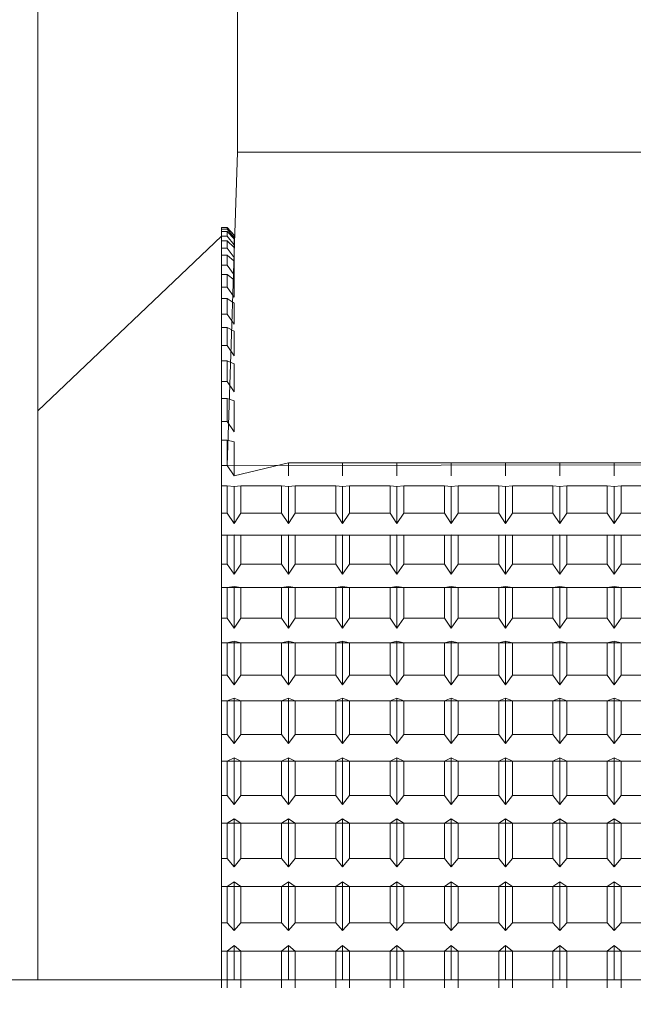
# Model space of a CAD drawing. Extents: x -328 to 414, y -91 to 242.
# Drawn here: x -273 to -272, y 51 to 51 of the extents above; entities that cross this region are included whole.
import ezdxf

# ---------------------------------------------------------------- set-up
doc = ezdxf.new("R2010")
doc.units = 0
doc.header["$LTSCALE"] = 10
doc.header["$MEASUREMENT"] = 0
doc.header["$PDMODE"] = 98
doc.layers.get('DEFPOINTS').update_dxf_attribs({"linetype": 'CONTINUOUS'})
doc.layers.add('DIM', color=1, linetype='CONTINUOUS')
doc.layers.add('RAIL_WD', color=10, linetype='CONTINUOUS')
doc.styles.get("Standard").update_dxf_attribs({"font": 'SIMPLEX.shx', "width": 0.85})
doc.dimstyles.get("Standard").update_dxf_attribs({"dimscale": 16, "dimtxt": 0.09375, "dimasz": 0.09375, "dimexe": 0.0625, "dimexo": 0.0625, "dimgap": 0.0625, "dimtad": 0, "dimtih": 1, "dimtoh": 1, "dimdec": 4, "dimzin": 4, "dimdsep": 46, "dimtxsty": 'Standard', "dimcen": 0.0625, "dimadec": 0, "dimazin": 0, "dimtfac": 1, "dimtdec": 4, "dimtofl": 0, "dimtmove": 0, "dimatfit": 3, "dimfxl": 1, "dimtolj": 1, "dimtzin": 0, "dimarcsym": 0})

# ---------------------------------------------------------------- blocks, each defined once
blk = doc.blocks.new('*D82')
at = {"layer": 'DEFPOINTS', "color": 0, "transparency": 16777216}
for p in [(-255.47362, 78.07382), (-317.47362, 47.5785), (-255.47362, 47.5785)]:
    blk.add_point(p, dxfattribs=at)
at = {"layer": 'DIM', "color": 0, "lineweight": -2, "transparency": 16777216}
for p, q in [((-317.47362, 48.3285), (-317.47362, 78.82382)), ((-255.47362, 48.3285), (-255.47362, 78.82382)), ((-315.31737, 78.07382), (-294.46176, 78.07382)), ((-257.62987, 78.07382), (-278.48548, 78.07382))]:
    blk.add_line(p, q, dxfattribs=at)
at = {"layer": 'DIM', "color": 0, "transparency": 16777216}
for points in [[(-315.31737, 78.43319), (-315.31737, 77.71444), (-317.47362, 78.07382)], [(-257.62987, 78.43319), (-257.62987, 77.71444), (-255.47362, 78.07382)]]:
    blk.add_solid(points, dxfattribs=at)
at = {"layer": 'DIM', "color": 0, "transparency": 16777216, "insert": (-286.47362, 78.07382), "char_height": 2.16, "attachment_point": 5}
blk.add_mtext('\\A1;(62") O.D.', dxfattribs=at)

msp = doc.modelspace()

# ---------------------------------------------------------------- linework, layer by layer
at = {"layer": 'RAIL_WD', "lineweight": 15}
for p, q in [((-272.84322, 52.0625), (-272.84322, 50.8125)), ((-272.72362, 51.564), (-272.72362, 51.308)), ((-272.72985, 51.12049), (-272.72362, 51.308)), ((-272.72362, 51.308), (-270.28362, 51.308)), ((-272.73322, 51.26292), (-272.72985, 51.26292)), ((-272.72985, 51.26292), (-272.73322, 51.26292)), ((-272.73322, 51.26292), (-272.73322, 51.26192)), ((-272.73322, 51.25493), (-272.73322, 51.26292)), ((-272.73322, 51.26292), (-272.73322, 51.25493)), ((-272.73322, 51.26192), (-272.72985, 51.26192)), ((-272.73322, 51.26192), (-272.73322, 51.2505)), ((-272.72985, 51.26292), (-272.72572, 51.25824)), ((-272.72572, 51.25824), (-272.72985, 51.26292)), ((-272.72985, 51.26292), (-272.72985, 51.26192)), ((-272.72985, 51.26192), (-272.72572, 51.25689)), ((-272.73322, 51.25773), (-272.84322, 51.15305)), ((-272.72985, 51.26045), (-272.73322, 51.26045)), ((-272.73322, 51.26045), (-272.73322, 51.25773)), ((-272.73322, 51.2505), (-272.73322, 51.26045)), ((-272.73322, 51.25773), (-272.72985, 51.25773)), ((-272.73322, 51.25773), (-272.73322, 51.24636)), ((-272.72572, 51.25612), (-272.72985, 51.26045)), ((-272.72985, 51.26045), (-272.72985, 51.25773)), ((-272.72985, 51.25773), (-272.72572, 51.25243)), ((-272.72572, 51.25824), (-272.72572, 51.25689)), ((-272.72572, 51.25689), (-272.72572, 51.25824)), ((-272.72572, 51.25824), (-272.72572, 51.25612)), ((-272.72572, 51.25612), (-272.72572, 51.25243)), ((-272.72572, 51.25243), (-272.72572, 51.25612)), ((-272.72985, 51.25493), (-272.73322, 51.25493)), ((-272.73322, 51.25493), (-272.73322, 51.2505)), ((-272.73322, 51.24636), (-272.73322, 51.25493)), ((-272.73322, 51.2505), (-272.72985, 51.2505)), ((-272.73322, 51.2505), (-272.73322, 51.24026)), ((-272.72572, 51.25095), (-272.72985, 51.25493)), ((-272.72985, 51.25493), (-272.72985, 51.2505)), ((-272.72985, 51.2505), (-272.72572, 51.24496)), ((-272.72572, 51.25243), (-272.72572, 51.25095)), ((-272.72572, 51.25095), (-272.72572, 51.24496)), ((-272.72985, 51.24636), (-272.73322, 51.24636)), ((-272.73322, 51.24636), (-272.73322, 51.24026)), ((-272.73322, 51.24026), (-272.73322, 51.24636)), ((-272.72572, 51.24278), (-272.72985, 51.24636)), ((-272.72985, 51.24636), (-272.72985, 51.24026)), ((-272.72572, 51.24496), (-272.72572, 51.24278)), ((-272.73322, 51.24026), (-272.72985, 51.24026)), ((-272.73322, 51.24026), (-272.73322, 51.22708)), ((-272.72985, 51.24026), (-272.72572, 51.23451)), ((-272.72572, 51.24278), (-272.72572, 51.23451)), ((-272.72985, 51.23482), (-272.73322, 51.23482)), ((-272.73322, 51.23482), (-272.73322, 51.22708)), ((-272.73322, 51.22708), (-272.73322, 51.23482)), ((-272.72572, 51.23165), (-272.72985, 51.23482)), ((-272.72985, 51.23482), (-272.72985, 51.22708)), ((-272.72572, 51.23451), (-272.72572, 51.23165)), ((-272.73322, 51.22708), (-272.72985, 51.22708)), ((-272.73322, 51.22708), (-272.73322, 51.21104)), ((-272.72985, 51.22708), (-272.72572, 51.22116)), ((-272.72572, 51.23165), (-272.72572, 51.22116)), ((-272.72985, 51.22037), (-272.73322, 51.22037)), ((-272.73322, 51.22037), (-272.73322, 51.21104)), ((-272.73322, 51.21104), (-272.73322, 51.22037)), ((-272.72572, 51.21763), (-272.72985, 51.22037)), ((-272.72985, 51.22037), (-272.72985, 51.21104)), ((-272.72572, 51.21763), (-272.72572, 51.20499)), ((-272.73322, 51.21104), (-272.72985, 51.21104)), ((-272.73322, 51.21104), (-272.73322, 51.20311)), ((-272.72985, 51.21104), (-272.72572, 51.20499)), ((-272.72985, 51.20311), (-272.73322, 51.20311)), ((-272.73322, 51.20311), (-272.73322, 51.19223)), ((-272.72572, 51.20081), (-272.72985, 51.20311)), ((-272.72985, 51.20311), (-272.72985, 51.19223)), ((-272.72572, 51.20081), (-272.72572, 51.18609)), ((-272.73322, 51.19223), (-272.72985, 51.19223)), ((-272.73322, 51.19223), (-272.73322, 51.18312)), ((-272.72985, 51.19223), (-272.72572, 51.18609)), ((-272.72985, 51.18312), (-272.73322, 51.18312)), ((-272.73322, 51.18312), (-272.73322, 51.17078)), ((-272.72572, 51.18129), (-272.72985, 51.18312)), ((-272.72985, 51.18312), (-272.72985, 51.17078)), ((-272.72572, 51.18129), (-272.72572, 51.16458)), ((-272.73322, 51.17078), (-272.72985, 51.17078)), ((-272.73322, 51.17078), (-272.73322, 51.16055)), ((-272.72985, 51.17078), (-272.72572, 51.16458)), ((-272.72985, 51.16055), (-272.73322, 51.16055)), ((-272.73322, 51.16055), (-272.73322, 51.14682)), ((-272.72572, 51.15919), (-272.72985, 51.16055)), ((-272.72985, 51.16055), (-272.72985, 51.14682)), ((-272.72572, 51.15919), (-272.72572, 51.14059)), ((-272.73322, 51.14682), (-272.72985, 51.14682)), ((-272.73322, 51.14682), (-272.73322, 51.13553)), ((-272.72985, 51.14682), (-272.72572, 51.14059)), ((-272.72985, 51.13553), (-272.73322, 51.13553)), ((-272.73322, 51.13553), (-272.73322, 51.12049)), ((-272.72572, 51.13465), (-272.72985, 51.13553)), ((-272.72985, 51.13553), (-272.72985, 51.12049)), ((-272.72572, 51.13465), (-272.72572, 51.11428)), ((-272.73322, 51.12049), (-272.72985, 51.12049)), ((-272.73322, 51.12049), (-272.73322, 51.10821)), ((-271.37362, 51.122), (-272.72985, 51.12049)), ((-272.72985, 51.12049), (-272.72572, 51.11428)), ((-272.72572, 51.11428), (-272.69322, 51.122)), ((-272.69322, 51.122), (-272.66072, 51.122)), ((-272.69322, 51.11428), (-272.69322, 51.122)), ((-272.69322, 51.122), (-272.69322, 51.11428)), ((-272.69322, 51.122), (-272.69322, 51.11428)), ((-272.66072, 51.122), (-272.62822, 51.122)), ((-272.66072, 51.11428), (-272.66072, 51.122)), ((-272.66072, 51.122), (-272.66072, 51.11428)), ((-272.66072, 51.122), (-272.66072, 51.11428)), ((-272.62822, 51.122), (-272.59572, 51.122)), ((-272.62822, 51.11428), (-272.62822, 51.122)), ((-272.62822, 51.122), (-272.62822, 51.11428)), ((-272.62822, 51.122), (-272.62822, 51.11428)), ((-272.59572, 51.122), (-272.56322, 51.122)), ((-272.59572, 51.122), (-272.59572, 51.11428)), ((-272.59572, 51.11428), (-272.59572, 51.122)), ((-272.59572, 51.122), (-272.59572, 51.11428)), ((-272.56322, 51.122), (-272.53072, 51.122)), ((-272.56322, 51.122), (-272.56322, 51.11428)), ((-272.56322, 51.11428), (-272.56322, 51.122)), ((-272.56322, 51.122), (-272.56322, 51.11428)), ((-272.53072, 51.122), (-272.49822, 51.122)), ((-272.53072, 51.11428), (-272.53072, 51.122)), ((-272.53072, 51.122), (-272.53072, 51.11428)), ((-272.53072, 51.122), (-272.53072, 51.11428)), ((-272.49822, 51.122), (-272.46572, 51.122)), ((-272.49822, 51.11428), (-272.49822, 51.122)), ((-272.49822, 51.122), (-272.49822, 51.11428)), ((-272.49822, 51.122), (-272.49822, 51.11428)), ((-272.72985, 51.10821), (-272.73322, 51.10821)), ((-272.73322, 51.10821), (-272.73322, 51.09195)), ((-272.72572, 51.10781), (-272.72985, 51.10821)), ((-272.72985, 51.10821), (-272.72985, 51.09195)), ((-272.72159, 51.10821), (-272.72572, 51.10781)), ((-272.69735, 51.10821), (-272.72159, 51.10821)), ((-272.72159, 51.09195), (-272.72159, 51.10821)), ((-272.69322, 51.10781), (-272.69735, 51.10821)), ((-272.69735, 51.10821), (-272.69735, 51.09195)), ((-272.68909, 51.10821), (-272.69322, 51.10781)), ((-272.66485, 51.10821), (-272.68909, 51.10821)), ((-272.68909, 51.09195), (-272.68909, 51.10821)), ((-272.66072, 51.10781), (-272.66485, 51.10821)), ((-272.66485, 51.10821), (-272.66485, 51.09195)), ((-272.65659, 51.10821), (-272.66072, 51.10781)), ((-272.63235, 51.10821), (-272.65659, 51.10821)), ((-272.65659, 51.09195), (-272.65659, 51.10821)), ((-272.62822, 51.10781), (-272.63235, 51.10821)), ((-272.63235, 51.10821), (-272.63235, 51.09195)), ((-272.62409, 51.10821), (-272.62822, 51.10781)), ((-272.59985, 51.10821), (-272.62409, 51.10821)), ((-272.62409, 51.09195), (-272.62409, 51.10821)), ((-272.59572, 51.10781), (-272.59985, 51.10821)), ((-272.59985, 51.10821), (-272.59985, 51.09195)), ((-272.59159, 51.10821), (-272.59572, 51.10781)), ((-272.56735, 51.10821), (-272.59159, 51.10821)), ((-272.59159, 51.09195), (-272.59159, 51.10821)), ((-272.56322, 51.10781), (-272.56735, 51.10821)), ((-272.56735, 51.10821), (-272.56735, 51.09195)), ((-272.55909, 51.10821), (-272.56322, 51.10781)), ((-272.53485, 51.10821), (-272.55909, 51.10821)), ((-272.55909, 51.09195), (-272.55909, 51.10821)), ((-272.53072, 51.10781), (-272.53485, 51.10821)), ((-272.53485, 51.10821), (-272.53485, 51.09195)), ((-272.52659, 51.10821), (-272.53072, 51.10781)), ((-272.50235, 51.10821), (-272.52659, 51.10821)), ((-272.52659, 51.09195), (-272.52659, 51.10821)), ((-272.49822, 51.10781), (-272.50235, 51.10821)), ((-272.50235, 51.10821), (-272.50235, 51.09195)), ((-272.49409, 51.10821), (-272.49822, 51.10781)), ((-272.46985, 51.10821), (-272.49409, 51.10821)), ((-272.49409, 51.09195), (-272.49409, 51.10821)), ((-272.72572, 51.10781), (-272.72572, 51.0858)), ((-272.69322, 51.10781), (-272.69322, 51.0858)), ((-272.66072, 51.10781), (-272.66072, 51.0858)), ((-272.62822, 51.10781), (-272.62822, 51.0858)), ((-272.59572, 51.10781), (-272.59572, 51.0858)), ((-272.56322, 51.10781), (-272.56322, 51.0858)), ((-272.53072, 51.10781), (-272.53072, 51.0858)), ((-272.49822, 51.10781), (-272.49822, 51.0858)), ((-272.73322, 51.09195), (-272.72985, 51.09195)), ((-272.73322, 51.09195), (-272.73322, 51.07876)), ((-272.72985, 51.09195), (-272.72572, 51.0858)), ((-272.72572, 51.0858), (-272.72159, 51.09195)), ((-272.72159, 51.09195), (-272.69735, 51.09195)), ((-272.69735, 51.09195), (-272.69322, 51.0858)), ((-272.69322, 51.0858), (-272.68909, 51.09195)), ((-272.68909, 51.09195), (-272.66485, 51.09195)), ((-272.66485, 51.09195), (-272.66072, 51.0858)), ((-272.66072, 51.0858), (-272.65659, 51.09195)), ((-272.65659, 51.09195), (-272.63235, 51.09195)), ((-272.63235, 51.09195), (-272.62822, 51.0858)), ((-272.62822, 51.0858), (-272.62409, 51.09195)), ((-272.62409, 51.09195), (-272.59985, 51.09195)), ((-272.59985, 51.09195), (-272.59572, 51.0858)), ((-272.59572, 51.0858), (-272.59159, 51.09195)), ((-272.59159, 51.09195), (-272.56735, 51.09195)), ((-272.56735, 51.09195), (-272.56322, 51.0858)), ((-272.56322, 51.0858), (-272.55909, 51.09195)), ((-272.55909, 51.09195), (-272.53485, 51.09195)), ((-272.53485, 51.09195), (-272.53072, 51.0858)), ((-272.53072, 51.0858), (-272.52659, 51.09195)), ((-272.52659, 51.09195), (-272.50235, 51.09195)), ((-272.50235, 51.09195), (-272.49822, 51.0858)), ((-272.49822, 51.0858), (-272.49409, 51.09195)), ((-272.49409, 51.09195), (-272.46985, 51.09195)), ((-272.73322, 51.07876), (-272.23322, 51.07876)), ((-272.72985, 51.07876), (-272.73322, 51.07876)), ((-272.73322, 51.07876), (-272.73322, 51.06139)), ((-272.72572, 51.07886), (-272.72985, 51.07876)), ((-272.72985, 51.07876), (-272.72985, 51.06139)), ((-272.72159, 51.07876), (-272.72572, 51.07886)), ((-272.72572, 51.07886), (-272.72572, 51.05534)), ((-272.69735, 51.07876), (-272.72159, 51.07876)), ((-272.72159, 51.06139), (-272.72159, 51.07876)), ((-272.69322, 51.07886), (-272.69735, 51.07876)), ((-272.69735, 51.07876), (-272.69735, 51.06139)), ((-272.68909, 51.07876), (-272.69322, 51.07886)), ((-272.69322, 51.07886), (-272.69322, 51.05534)), ((-272.66485, 51.07876), (-272.68909, 51.07876)), ((-272.68909, 51.06139), (-272.68909, 51.07876)), ((-272.66072, 51.07886), (-272.66485, 51.07876)), ((-272.66485, 51.07876), (-272.66485, 51.06139)), ((-272.65659, 51.07876), (-272.66072, 51.07886)), ((-272.66072, 51.07886), (-272.66072, 51.05534)), ((-272.63235, 51.07876), (-272.65659, 51.07876)), ((-272.65659, 51.06139), (-272.65659, 51.07876)), ((-272.62822, 51.07886), (-272.63235, 51.07876)), ((-272.63235, 51.07876), (-272.63235, 51.06139)), ((-272.62409, 51.07876), (-272.62822, 51.07886)), ((-272.62822, 51.07886), (-272.62822, 51.05534)), ((-272.59985, 51.07876), (-272.62409, 51.07876)), ((-272.62409, 51.06139), (-272.62409, 51.07876)), ((-272.59572, 51.07886), (-272.59985, 51.07876)), ((-272.59985, 51.07876), (-272.59985, 51.06139)), ((-272.59159, 51.07876), (-272.59572, 51.07886)), ((-272.59572, 51.07886), (-272.59572, 51.05534)), ((-272.56735, 51.07876), (-272.59159, 51.07876)), ((-272.59159, 51.06139), (-272.59159, 51.07876)), ((-272.56322, 51.07886), (-272.56735, 51.07876)), ((-272.56735, 51.07876), (-272.56735, 51.06139)), ((-272.55909, 51.07876), (-272.56322, 51.07886)), ((-272.56322, 51.07886), (-272.56322, 51.05534)), ((-272.53485, 51.07876), (-272.55909, 51.07876)), ((-272.55909, 51.06139), (-272.55909, 51.07876)), ((-272.53072, 51.07886), (-272.53485, 51.07876)), ((-272.53485, 51.07876), (-272.53485, 51.06139)), ((-272.52659, 51.07876), (-272.53072, 51.07886)), ((-272.53072, 51.07886), (-272.53072, 51.05534)), ((-272.50235, 51.07876), (-272.52659, 51.07876)), ((-272.52659, 51.06139), (-272.52659, 51.07876)), ((-272.49822, 51.07886), (-272.50235, 51.07876)), ((-272.50235, 51.07876), (-272.50235, 51.06139)), ((-272.49409, 51.07876), (-272.49822, 51.07886)), ((-272.49822, 51.07886), (-272.49822, 51.05534)), ((-272.46985, 51.07876), (-272.49409, 51.07876)), ((-272.49409, 51.06139), (-272.49409, 51.07876)), ((-272.73322, 51.06139), (-272.72985, 51.06139)), ((-272.73322, 51.06139), (-272.73322, 51.04737)), ((-272.72985, 51.06139), (-272.72572, 51.05534)), ((-272.72572, 51.05534), (-272.72159, 51.06139)), ((-272.72159, 51.06139), (-272.69735, 51.06139)), ((-272.69735, 51.06139), (-272.69322, 51.05534)), ((-272.69322, 51.05534), (-272.68909, 51.06139)), ((-272.68909, 51.06139), (-272.66485, 51.06139)), ((-272.66485, 51.06139), (-272.66072, 51.05534)), ((-272.66072, 51.05534), (-272.65659, 51.06139)), ((-272.65659, 51.06139), (-272.63235, 51.06139)), ((-272.63235, 51.06139), (-272.62822, 51.05534)), ((-272.62822, 51.05534), (-272.62409, 51.06139)), ((-272.62409, 51.06139), (-272.59985, 51.06139)), ((-272.59985, 51.06139), (-272.59572, 51.05534)), ((-272.59572, 51.05534), (-272.59159, 51.06139)), ((-272.59159, 51.06139), (-272.56735, 51.06139)), ((-272.56735, 51.06139), (-272.56322, 51.05534)), ((-272.56322, 51.05534), (-272.55909, 51.06139)), ((-272.55909, 51.06139), (-272.53485, 51.06139)), ((-272.53485, 51.06139), (-272.53072, 51.05534)), ((-272.53072, 51.05534), (-272.52659, 51.06139)), ((-272.52659, 51.06139), (-272.50235, 51.06139)), ((-272.50235, 51.06139), (-272.49822, 51.05534)), ((-272.49822, 51.05534), (-272.49409, 51.06139)), ((-272.49409, 51.06139), (-272.46985, 51.06139)), ((-272.73322, 51.04737), (-272.23322, 51.04737)), ((-272.72985, 51.04737), (-272.73322, 51.04737)), ((-272.73322, 51.04737), (-272.73322, 51.02899)), ((-272.72572, 51.04795), (-272.72985, 51.04737)), ((-272.72985, 51.04737), (-272.72985, 51.02899)), ((-272.72159, 51.04737), (-272.72572, 51.04795)), ((-272.72572, 51.04795), (-272.72572, 51.02307)), ((-272.69735, 51.04737), (-272.72159, 51.04737)), ((-272.72159, 51.02899), (-272.72159, 51.04737)), ((-272.69322, 51.04795), (-272.69735, 51.04737)), ((-272.69735, 51.04737), (-272.69735, 51.02899)), ((-272.68909, 51.04737), (-272.69322, 51.04795)), ((-272.69322, 51.04795), (-272.69322, 51.02307)), ((-272.66485, 51.04737), (-272.68909, 51.04737)), ((-272.68909, 51.02899), (-272.68909, 51.04737)), ((-272.66072, 51.04795), (-272.66485, 51.04737)), ((-272.66485, 51.04737), (-272.66485, 51.02899)), ((-272.65659, 51.04737), (-272.66072, 51.04795)), ((-272.66072, 51.04795), (-272.66072, 51.02307)), ((-272.63235, 51.04737), (-272.65659, 51.04737)), ((-272.65659, 51.02899), (-272.65659, 51.04737)), ((-272.62822, 51.04795), (-272.63235, 51.04737)), ((-272.63235, 51.04737), (-272.63235, 51.02899)), ((-272.62409, 51.04737), (-272.62822, 51.04795)), ((-272.62822, 51.04795), (-272.62822, 51.02307)), ((-272.59985, 51.04737), (-272.62409, 51.04737)), ((-272.62409, 51.02899), (-272.62409, 51.04737)), ((-272.59572, 51.04795), (-272.59985, 51.04737)), ((-272.59985, 51.04737), (-272.59985, 51.02899)), ((-272.59159, 51.04737), (-272.59572, 51.04795)), ((-272.59572, 51.04795), (-272.59572, 51.02307)), ((-272.56735, 51.04737), (-272.59159, 51.04737)), ((-272.59159, 51.02899), (-272.59159, 51.04737)), ((-272.56322, 51.04795), (-272.56735, 51.04737)), ((-272.56735, 51.04737), (-272.56735, 51.02899)), ((-272.55909, 51.04737), (-272.56322, 51.04795)), ((-272.56322, 51.04795), (-272.56322, 51.02307)), ((-272.53485, 51.04737), (-272.55909, 51.04737)), ((-272.55909, 51.02899), (-272.55909, 51.04737)), ((-272.53072, 51.04795), (-272.53485, 51.04737)), ((-272.53485, 51.04737), (-272.53485, 51.02899)), ((-272.52659, 51.04737), (-272.53072, 51.04795)), ((-272.53072, 51.04795), (-272.53072, 51.02307)), ((-272.50235, 51.04737), (-272.52659, 51.04737)), ((-272.52659, 51.02899), (-272.52659, 51.04737)), ((-272.49822, 51.04795), (-272.50235, 51.04737)), ((-272.50235, 51.04737), (-272.50235, 51.02899)), ((-272.49409, 51.04737), (-272.49822, 51.04795)), ((-272.49822, 51.04795), (-272.49822, 51.02307)), ((-272.46985, 51.04737), (-272.49409, 51.04737)), ((-272.49409, 51.02899), (-272.49409, 51.04737)), ((-272.73322, 51.02899), (-272.72985, 51.02899)), ((-272.73322, 51.02899), (-272.73322, 51.01422)), ((-272.72985, 51.02899), (-272.72572, 51.02307)), ((-272.72572, 51.02307), (-272.72159, 51.02899)), ((-272.72159, 51.02899), (-272.69735, 51.02899)), ((-272.69735, 51.02899), (-272.69322, 51.02307)), ((-272.69322, 51.02307), (-272.68909, 51.02899)), ((-272.68909, 51.02899), (-272.66485, 51.02899)), ((-272.66485, 51.02899), (-272.66072, 51.02307)), ((-272.66072, 51.02307), (-272.65659, 51.02899)), ((-272.65659, 51.02899), (-272.63235, 51.02899)), ((-272.63235, 51.02899), (-272.62822, 51.02307)), ((-272.62822, 51.02307), (-272.62409, 51.02899)), ((-272.62409, 51.02899), (-272.59985, 51.02899)), ((-272.59985, 51.02899), (-272.59572, 51.02307)), ((-272.59572, 51.02307), (-272.59159, 51.02899)), ((-272.59159, 51.02899), (-272.56735, 51.02899)), ((-272.56735, 51.02899), (-272.56322, 51.02307)), ((-272.56322, 51.02307), (-272.55909, 51.02899)), ((-272.55909, 51.02899), (-272.53485, 51.02899)), ((-272.53485, 51.02899), (-272.53072, 51.02307)), ((-272.53072, 51.02307), (-272.52659, 51.02899)), ((-272.52659, 51.02899), (-272.50235, 51.02899)), ((-272.50235, 51.02899), (-272.49822, 51.02307)), ((-272.49822, 51.02307), (-272.49409, 51.02899)), ((-272.49409, 51.02899), (-272.46985, 51.02899)), ((-272.73322, 51.01422), (-272.23322, 51.01422)), ((-272.72985, 51.01422), (-272.73322, 51.01422)), ((-272.73322, 51.01422), (-272.73322, 50.99495)), ((-272.72572, 51.01529), (-272.72985, 51.01422)), ((-272.72985, 51.01422), (-272.72985, 50.99495)), ((-272.72159, 51.01422), (-272.72572, 51.01529)), ((-272.72572, 51.01529), (-272.72572, 50.98919)), ((-272.69735, 51.01422), (-272.72159, 51.01422)), ((-272.72159, 50.99495), (-272.72159, 51.01422)), ((-272.69322, 51.01529), (-272.69735, 51.01422)), ((-272.69735, 51.01422), (-272.69735, 50.99495)), ((-272.68909, 51.01422), (-272.69322, 51.01529)), ((-272.69322, 51.01529), (-272.69322, 50.98919)), ((-272.66485, 51.01422), (-272.68909, 51.01422)), ((-272.68909, 50.99495), (-272.68909, 51.01422)), ((-272.66072, 51.01529), (-272.66485, 51.01422)), ((-272.66485, 51.01422), (-272.66485, 50.99495)), ((-272.65659, 51.01422), (-272.66072, 51.01529)), ((-272.66072, 51.01529), (-272.66072, 50.98919)), ((-272.63235, 51.01422), (-272.65659, 51.01422)), ((-272.65659, 50.99495), (-272.65659, 51.01422)), ((-272.62822, 51.01529), (-272.63235, 51.01422)), ((-272.63235, 51.01422), (-272.63235, 50.99495)), ((-272.62409, 51.01422), (-272.62822, 51.01529)), ((-272.62822, 51.01529), (-272.62822, 50.98919)), ((-272.62409, 50.99495), (-272.62409, 51.01422)), ((-272.59985, 51.01422), (-272.62409, 51.01422)), ((-272.59572, 51.01529), (-272.59985, 51.01422)), ((-272.59985, 51.01422), (-272.59985, 50.99495)), ((-272.59159, 51.01422), (-272.59572, 51.01529)), ((-272.59572, 51.01529), (-272.59572, 50.98919)), ((-272.56735, 51.01422), (-272.59159, 51.01422)), ((-272.59159, 50.99495), (-272.59159, 51.01422)), ((-272.56322, 51.01529), (-272.56735, 51.01422)), ((-272.56735, 51.01422), (-272.56735, 50.99495)), ((-272.55909, 51.01422), (-272.56322, 51.01529)), ((-272.56322, 51.01529), (-272.56322, 50.98919)), ((-272.53485, 51.01422), (-272.55909, 51.01422)), ((-272.55909, 50.99495), (-272.55909, 51.01422)), ((-272.53072, 51.01529), (-272.53485, 51.01422)), ((-272.53485, 51.01422), (-272.53485, 50.99495)), ((-272.52659, 51.01422), (-272.53072, 51.01529)), ((-272.53072, 51.01529), (-272.53072, 50.98919)), ((-272.52659, 50.99495), (-272.52659, 51.01422)), ((-272.50235, 51.01422), (-272.52659, 51.01422)), ((-272.49822, 51.01529), (-272.50235, 51.01422)), ((-272.50235, 51.01422), (-272.50235, 50.99495)), ((-272.49409, 51.01422), (-272.49822, 51.01529)), ((-272.49822, 51.01529), (-272.49822, 50.98919)), ((-272.46985, 51.01422), (-272.49409, 51.01422)), ((-272.49409, 50.99495), (-272.49409, 51.01422)), ((-272.73322, 50.99495), (-272.72985, 50.99495)), ((-272.73322, 50.99495), (-272.73322, 50.97953)), ((-272.72985, 50.99495), (-272.72572, 50.98919)), ((-272.72572, 50.98919), (-272.72159, 50.99495)), ((-272.72159, 50.99495), (-272.69735, 50.99495)), ((-272.69735, 50.99495), (-272.69322, 50.98919)), ((-272.69322, 50.98919), (-272.68909, 50.99495)), ((-272.68909, 50.99495), (-272.66485, 50.99495)), ((-272.66485, 50.99495), (-272.66072, 50.98919)), ((-272.66072, 50.98919), (-272.65659, 50.99495)), ((-272.65659, 50.99495), (-272.63235, 50.99495)), ((-272.63235, 50.99495), (-272.62822, 50.98919)), ((-272.62822, 50.98919), (-272.62409, 50.99495)), ((-272.62409, 50.99495), (-272.59985, 50.99495)), ((-272.59985, 50.99495), (-272.59572, 50.98919)), ((-272.59572, 50.98919), (-272.59159, 50.99495)), ((-272.59159, 50.99495), (-272.56735, 50.99495)), ((-272.56735, 50.99495), (-272.56322, 50.98919)), ((-272.56322, 50.98919), (-272.55909, 50.99495)), ((-272.55909, 50.99495), (-272.53485, 50.99495)), ((-272.53485, 50.99495), (-272.53072, 50.98919)), ((-272.53072, 50.98919), (-272.52659, 50.99495)), ((-272.52659, 50.99495), (-272.50235, 50.99495)), ((-272.50235, 50.99495), (-272.49822, 50.98919)), ((-272.49822, 50.98919), (-272.49409, 50.99495)), ((-272.49409, 50.99495), (-272.46985, 50.99495)), ((-272.73322, 50.97953), (-272.23322, 50.97953)), ((-272.72985, 50.97953), (-272.73322, 50.97953)), ((-272.73322, 50.97953), (-272.73322, 50.95948)), ((-272.72572, 50.98107), (-272.72985, 50.97953)), ((-272.72985, 50.97953), (-272.72985, 50.95948)), ((-272.72159, 50.97953), (-272.72572, 50.98107)), ((-272.72572, 50.98107), (-272.72572, 50.95393)), ((-272.72159, 50.95948), (-272.72159, 50.97953)), ((-272.69735, 50.97953), (-272.72159, 50.97953)), ((-272.69322, 50.98107), (-272.69735, 50.97953)), ((-272.69735, 50.97953), (-272.69735, 50.95948)), ((-272.68909, 50.97953), (-272.69322, 50.98107)), ((-272.69322, 50.98107), (-272.69322, 50.95393)), ((-272.68909, 50.95948), (-272.68909, 50.97953)), ((-272.66485, 50.97953), (-272.68909, 50.97953)), ((-272.66072, 50.98107), (-272.66485, 50.97953)), ((-272.66485, 50.97953), (-272.66485, 50.95948)), ((-272.65659, 50.97953), (-272.66072, 50.98107)), ((-272.66072, 50.98107), (-272.66072, 50.95393)), ((-272.65659, 50.95948), (-272.65659, 50.97953)), ((-272.63235, 50.97953), (-272.65659, 50.97953)), ((-272.62822, 50.98107), (-272.63235, 50.97953)), ((-272.63235, 50.97953), (-272.63235, 50.95948)), ((-272.62409, 50.97953), (-272.62822, 50.98107)), ((-272.62822, 50.98107), (-272.62822, 50.95393)), ((-272.59985, 50.97953), (-272.62409, 50.97953)), ((-272.62409, 50.95948), (-272.62409, 50.97953)), ((-272.59572, 50.98107), (-272.59985, 50.97953)), ((-272.59985, 50.97953), (-272.59985, 50.95948)), ((-272.59159, 50.97953), (-272.59572, 50.98107)), ((-272.59572, 50.98107), (-272.59572, 50.95393)), ((-272.56735, 50.97953), (-272.59159, 50.97953)), ((-272.59159, 50.95948), (-272.59159, 50.97953)), ((-272.56322, 50.98107), (-272.56735, 50.97953)), ((-272.56735, 50.97953), (-272.56735, 50.95948)), ((-272.55909, 50.97953), (-272.56322, 50.98107)), ((-272.56322, 50.98107), (-272.56322, 50.95393)), ((-272.53485, 50.97953), (-272.55909, 50.97953)), ((-272.55909, 50.95948), (-272.55909, 50.97953)), ((-272.53072, 50.98107), (-272.53485, 50.97953)), ((-272.53485, 50.97953), (-272.53485, 50.95948)), ((-272.52659, 50.97953), (-272.53072, 50.98107)), ((-272.53072, 50.98107), (-272.53072, 50.95393)), ((-272.50235, 50.97953), (-272.52659, 50.97953)), ((-272.52659, 50.95948), (-272.52659, 50.97953)), ((-272.49822, 50.98107), (-272.50235, 50.97953)), ((-272.50235, 50.97953), (-272.50235, 50.95948)), ((-272.49409, 50.97953), (-272.49822, 50.98107)), ((-272.49822, 50.98107), (-272.49822, 50.95393)), ((-272.49409, 50.95948), (-272.49409, 50.97953)), ((-272.46985, 50.97953), (-272.49409, 50.97953)), ((-272.73322, 50.95948), (-272.72985, 50.95948)), ((-272.73322, 50.95948), (-272.73322, 50.9435)), ((-272.72985, 50.95948), (-272.72572, 50.95393)), ((-272.72572, 50.95393), (-272.72159, 50.95948)), ((-272.72159, 50.95948), (-272.69735, 50.95948)), ((-272.69735, 50.95948), (-272.69322, 50.95393)), ((-272.69322, 50.95393), (-272.68909, 50.95948)), ((-272.68909, 50.95948), (-272.66485, 50.95948)), ((-272.66485, 50.95948), (-272.66072, 50.95393)), ((-272.66072, 50.95393), (-272.65659, 50.95948)), ((-272.65659, 50.95948), (-272.63235, 50.95948)), ((-272.63235, 50.95948), (-272.62822, 50.95393)), ((-272.62822, 50.95393), (-272.62409, 50.95948)), ((-272.62409, 50.95948), (-272.59985, 50.95948)), ((-272.59985, 50.95948), (-272.59572, 50.95393)), ((-272.59572, 50.95393), (-272.59159, 50.95948)), ((-272.59159, 50.95948), (-272.56735, 50.95948)), ((-272.56735, 50.95948), (-272.56322, 50.95393)), ((-272.56322, 50.95393), (-272.55909, 50.95948)), ((-272.55909, 50.95948), (-272.53485, 50.95948)), ((-272.53485, 50.95948), (-272.53072, 50.95393)), ((-272.53072, 50.95393), (-272.52659, 50.95948)), ((-272.52659, 50.95948), (-272.50235, 50.95948)), ((-272.50235, 50.95948), (-272.49822, 50.95393)), ((-272.49822, 50.95393), (-272.49409, 50.95948)), ((-272.49409, 50.95948), (-272.46985, 50.95948)), ((-272.73322, 50.9435), (-272.23322, 50.9435)), ((-272.72985, 50.9435), (-272.73322, 50.9435)), ((-272.73322, 50.9435), (-272.73322, 50.9228)), ((-272.72572, 50.94551), (-272.72985, 50.9435)), ((-272.72985, 50.9435), (-272.72985, 50.9228)), ((-272.72572, 50.94551), (-272.72572, 50.91749)), ((-272.72159, 50.9435), (-272.72572, 50.94551)), ((-272.69735, 50.9435), (-272.72159, 50.9435)), ((-272.72159, 50.9228), (-272.72159, 50.9435)), ((-272.69322, 50.94551), (-272.69735, 50.9435)), ((-272.69735, 50.9435), (-272.69735, 50.9228)), ((-272.69322, 50.94551), (-272.69322, 50.91749)), ((-272.68909, 50.9435), (-272.69322, 50.94551)), ((-272.66485, 50.9435), (-272.68909, 50.9435)), ((-272.68909, 50.9228), (-272.68909, 50.9435)), ((-272.66072, 50.94551), (-272.66485, 50.9435)), ((-272.66485, 50.9435), (-272.66485, 50.9228)), ((-272.66072, 50.94551), (-272.66072, 50.91749)), ((-272.65659, 50.9435), (-272.66072, 50.94551)), ((-272.63235, 50.9435), (-272.65659, 50.9435)), ((-272.65659, 50.9228), (-272.65659, 50.9435)), ((-272.62822, 50.94551), (-272.63235, 50.9435)), ((-272.63235, 50.9435), (-272.63235, 50.9228)), ((-272.62822, 50.94551), (-272.62822, 50.91749)), ((-272.62409, 50.9435), (-272.62822, 50.94551)), ((-272.59985, 50.9435), (-272.62409, 50.9435)), ((-272.62409, 50.9228), (-272.62409, 50.9435)), ((-272.59572, 50.94551), (-272.59985, 50.9435)), ((-272.59985, 50.9435), (-272.59985, 50.9228)), ((-272.59572, 50.94551), (-272.59572, 50.91749)), ((-272.59159, 50.9435), (-272.59572, 50.94551)), ((-272.56735, 50.9435), (-272.59159, 50.9435)), ((-272.59159, 50.9228), (-272.59159, 50.9435)), ((-272.56322, 50.94551), (-272.56735, 50.9435)), ((-272.56735, 50.9435), (-272.56735, 50.9228)), ((-272.56322, 50.94551), (-272.56322, 50.91749)), ((-272.55909, 50.9435), (-272.56322, 50.94551)), ((-272.53485, 50.9435), (-272.55909, 50.9435)), ((-272.55909, 50.9228), (-272.55909, 50.9435)), ((-272.53072, 50.94551), (-272.53485, 50.9435)), ((-272.53485, 50.9435), (-272.53485, 50.9228)), ((-272.53072, 50.94551), (-272.53072, 50.91749)), ((-272.52659, 50.9435), (-272.53072, 50.94551)), ((-272.50235, 50.9435), (-272.52659, 50.9435)), ((-272.52659, 50.9228), (-272.52659, 50.9435)), ((-272.49822, 50.94551), (-272.50235, 50.9435)), ((-272.50235, 50.9435), (-272.50235, 50.9228)), ((-272.49822, 50.94551), (-272.49822, 50.91749)), ((-272.49409, 50.9435), (-272.49822, 50.94551)), ((-272.46985, 50.9435), (-272.49409, 50.9435)), ((-272.49409, 50.9228), (-272.49409, 50.9435)), ((-272.73322, 50.9228), (-272.73322, 50.90636)), ((-272.73322, 50.9228), (-272.72985, 50.9228)), ((-272.72985, 50.9228), (-272.72572, 50.91749)), ((-272.72572, 50.91749), (-272.72159, 50.9228)), ((-272.72159, 50.9228), (-272.69735, 50.9228)), ((-272.69735, 50.9228), (-272.69322, 50.91749)), ((-272.69322, 50.91749), (-272.68909, 50.9228)), ((-272.68909, 50.9228), (-272.66485, 50.9228)), ((-272.66485, 50.9228), (-272.66072, 50.91749)), ((-272.66072, 50.91749), (-272.65659, 50.9228)), ((-272.65659, 50.9228), (-272.63235, 50.9228)), ((-272.63235, 50.9228), (-272.62822, 50.91749)), ((-272.62822, 50.91749), (-272.62409, 50.9228)), ((-272.62409, 50.9228), (-272.59985, 50.9228)), ((-272.59985, 50.9228), (-272.59572, 50.91749)), ((-272.59572, 50.91749), (-272.59159, 50.9228)), ((-272.59159, 50.9228), (-272.56735, 50.9228)), ((-272.56735, 50.9228), (-272.56322, 50.91749)), ((-272.56322, 50.91749), (-272.55909, 50.9228)), ((-272.55909, 50.9228), (-272.53485, 50.9228)), ((-272.53485, 50.9228), (-272.53072, 50.91749)), ((-272.53072, 50.91749), (-272.52659, 50.9228)), ((-272.52659, 50.9228), (-272.50235, 50.9228)), ((-272.50235, 50.9228), (-272.49822, 50.91749)), ((-272.49822, 50.91749), (-272.49409, 50.9228)), ((-272.49409, 50.9228), (-272.46985, 50.9228)), ((-272.72572, 50.90882), (-272.72985, 50.90636)), ((-272.72159, 50.90636), (-272.72572, 50.90882)), ((-272.72572, 50.90882), (-272.72572, 50.88009)), ((-272.69322, 50.90882), (-272.69735, 50.90636)), ((-272.68909, 50.90636), (-272.69322, 50.90882)), ((-272.69322, 50.90882), (-272.69322, 50.88009)), ((-272.66072, 50.90882), (-272.66485, 50.90636)), ((-272.65659, 50.90636), (-272.66072, 50.90882)), ((-272.66072, 50.90882), (-272.66072, 50.88009)), ((-272.62822, 50.90882), (-272.63235, 50.90636)), ((-272.62409, 50.90636), (-272.62822, 50.90882)), ((-272.62822, 50.90882), (-272.62822, 50.88009)), ((-272.59572, 50.90882), (-272.59985, 50.90636)), ((-272.59159, 50.90636), (-272.59572, 50.90882)), ((-272.59572, 50.90882), (-272.59572, 50.88009)), ((-272.56322, 50.90882), (-272.56735, 50.90636)), ((-272.55909, 50.90636), (-272.56322, 50.90882)), ((-272.56322, 50.90882), (-272.56322, 50.88009)), ((-272.53072, 50.90882), (-272.53485, 50.90636)), ((-272.52659, 50.90636), (-272.53072, 50.90882)), ((-272.53072, 50.90882), (-272.53072, 50.88009)), ((-272.49822, 50.90882), (-272.50235, 50.90636)), ((-272.49409, 50.90636), (-272.49822, 50.90882)), ((-272.49822, 50.90882), (-272.49822, 50.88009)), ((-272.73322, 50.90636), (-272.23322, 50.90636)), ((-272.72985, 50.90636), (-272.73322, 50.90636)), ((-272.73322, 50.90636), (-272.73322, 50.88514)), ((-272.72985, 50.90636), (-272.72985, 50.88514)), ((-272.69735, 50.90636), (-272.72159, 50.90636)), ((-272.72159, 50.88514), (-272.72159, 50.90636)), ((-272.69735, 50.90636), (-272.69735, 50.88514)), ((-272.66485, 50.90636), (-272.68909, 50.90636)), ((-272.68909, 50.88514), (-272.68909, 50.90636)), ((-272.66485, 50.90636), (-272.66485, 50.88514)), ((-272.63235, 50.90636), (-272.65659, 50.90636)), ((-272.65659, 50.88514), (-272.65659, 50.90636)), ((-272.63235, 50.90636), (-272.63235, 50.88514)), ((-272.59985, 50.90636), (-272.62409, 50.90636)), ((-272.62409, 50.88514), (-272.62409, 50.90636)), ((-272.59985, 50.90636), (-272.59985, 50.88514)), ((-272.56735, 50.90636), (-272.59159, 50.90636)), ((-272.59159, 50.88514), (-272.59159, 50.90636)), ((-272.56735, 50.90636), (-272.56735, 50.88514)), ((-272.53485, 50.90636), (-272.55909, 50.90636)), ((-272.55909, 50.88514), (-272.55909, 50.90636)), ((-272.53485, 50.90636), (-272.53485, 50.88514)), ((-272.50235, 50.90636), (-272.52659, 50.90636)), ((-272.52659, 50.88514), (-272.52659, 50.90636)), ((-272.50235, 50.90636), (-272.50235, 50.88514)), ((-272.46985, 50.90636), (-272.49409, 50.90636)), ((-272.49409, 50.88514), (-272.49409, 50.90636)), ((-272.73322, 50.88514), (-272.72985, 50.88514)), ((-272.73322, 50.88514), (-272.73322, 50.86833)), ((-272.72985, 50.88514), (-272.72572, 50.88009)), ((-272.72572, 50.88009), (-272.72159, 50.88514)), ((-272.72159, 50.88514), (-272.69735, 50.88514)), ((-272.69735, 50.88514), (-272.69322, 50.88009)), ((-272.69322, 50.88009), (-272.68909, 50.88514)), ((-272.68909, 50.88514), (-272.66485, 50.88514)), ((-272.66485, 50.88514), (-272.66072, 50.88009)), ((-272.66072, 50.88009), (-272.65659, 50.88514)), ((-272.65659, 50.88514), (-272.63235, 50.88514)), ((-272.63235, 50.88514), (-272.62822, 50.88009)), ((-272.62822, 50.88009), (-272.62409, 50.88514)), ((-272.62409, 50.88514), (-272.59985, 50.88514)), ((-272.59985, 50.88514), (-272.59572, 50.88009)), ((-272.59572, 50.88009), (-272.59159, 50.88514)), ((-272.59159, 50.88514), (-272.56735, 50.88514)), ((-272.56735, 50.88514), (-272.56322, 50.88009)), ((-272.56322, 50.88009), (-272.55909, 50.88514)), ((-272.55909, 50.88514), (-272.53485, 50.88514)), ((-272.53485, 50.88514), (-272.53072, 50.88009)), ((-272.53072, 50.88009), (-272.52659, 50.88514)), ((-272.52659, 50.88514), (-272.50235, 50.88514)), ((-272.50235, 50.88514), (-272.49822, 50.88009)), ((-272.49822, 50.88009), (-272.49409, 50.88514)), ((-272.49409, 50.88514), (-272.46985, 50.88514)), ((-272.73322, 50.86833), (-272.23322, 50.86833)), ((-272.72985, 50.86833), (-272.73322, 50.86833)), ((-272.73322, 50.86833), (-272.73322, 50.84672)), ((-272.72572, 50.87124), (-272.72985, 50.86833)), ((-272.72985, 50.86833), (-272.72985, 50.84672)), ((-272.72159, 50.86833), (-272.72572, 50.87124)), ((-272.72572, 50.87124), (-272.72572, 50.84197)), ((-272.69735, 50.86833), (-272.72159, 50.86833)), ((-272.72159, 50.84672), (-272.72159, 50.86833)), ((-272.69322, 50.87124), (-272.69735, 50.86833)), ((-272.69735, 50.86833), (-272.69735, 50.84672)), ((-272.68909, 50.86833), (-272.69322, 50.87124)), ((-272.69322, 50.87124), (-272.69322, 50.84197)), ((-272.66485, 50.86833), (-272.68909, 50.86833)), ((-272.68909, 50.84672), (-272.68909, 50.86833)), ((-272.66072, 50.87124), (-272.66485, 50.86833)), ((-272.66485, 50.86833), (-272.66485, 50.84672)), ((-272.65659, 50.86833), (-272.66072, 50.87124)), ((-272.66072, 50.87124), (-272.66072, 50.84197)), ((-272.63235, 50.86833), (-272.65659, 50.86833)), ((-272.65659, 50.84672), (-272.65659, 50.86833)), ((-272.62822, 50.87124), (-272.63235, 50.86833)), ((-272.63235, 50.86833), (-272.63235, 50.84672)), ((-272.62409, 50.86833), (-272.62822, 50.87124)), ((-272.62822, 50.87124), (-272.62822, 50.84197)), ((-272.59985, 50.86833), (-272.62409, 50.86833)), ((-272.62409, 50.84672), (-272.62409, 50.86833)), ((-272.59572, 50.87124), (-272.59985, 50.86833)), ((-272.59985, 50.86833), (-272.59985, 50.84672)), ((-272.59159, 50.86833), (-272.59572, 50.87124)), ((-272.59572, 50.87124), (-272.59572, 50.84197)), ((-272.56735, 50.86833), (-272.59159, 50.86833)), ((-272.59159, 50.84672), (-272.59159, 50.86833)), ((-272.56322, 50.87124), (-272.56735, 50.86833)), ((-272.56735, 50.86833), (-272.56735, 50.84672)), ((-272.55909, 50.86833), (-272.56322, 50.87124)), ((-272.56322, 50.87124), (-272.56322, 50.84197)), ((-272.53485, 50.86833), (-272.55909, 50.86833)), ((-272.55909, 50.84672), (-272.55909, 50.86833)), ((-272.53072, 50.87124), (-272.53485, 50.86833)), ((-272.53485, 50.86833), (-272.53485, 50.84672)), ((-272.52659, 50.86833), (-272.53072, 50.87124)), ((-272.53072, 50.87124), (-272.53072, 50.84197)), ((-272.50235, 50.86833), (-272.52659, 50.86833)), ((-272.52659, 50.84672), (-272.52659, 50.86833)), ((-272.49822, 50.87124), (-272.50235, 50.86833)), ((-272.50235, 50.86833), (-272.50235, 50.84672)), ((-272.49409, 50.86833), (-272.49822, 50.87124)), ((-272.49822, 50.87124), (-272.49822, 50.84197)), ((-272.46985, 50.86833), (-272.49409, 50.86833)), ((-272.49409, 50.84672), (-272.49409, 50.86833)), ((-272.73322, 50.84672), (-272.72985, 50.84672)), ((-272.73322, 50.84672), (-272.73322, 50.82966)), ((-272.72985, 50.84672), (-272.72572, 50.84197)), ((-272.72572, 50.84197), (-272.72159, 50.84672)), ((-272.72159, 50.84672), (-272.69735, 50.84672)), ((-272.69735, 50.84672), (-272.69322, 50.84197)), ((-272.69322, 50.84197), (-272.68909, 50.84672)), ((-272.68909, 50.84672), (-272.66485, 50.84672)), ((-272.66485, 50.84672), (-272.66072, 50.84197)), ((-272.66072, 50.84197), (-272.65659, 50.84672)), ((-272.65659, 50.84672), (-272.63235, 50.84672)), ((-272.63235, 50.84672), (-272.62822, 50.84197)), ((-272.62822, 50.84197), (-272.62409, 50.84672)), ((-272.62409, 50.84672), (-272.59985, 50.84672)), ((-272.59985, 50.84672), (-272.59572, 50.84197)), ((-272.59572, 50.84197), (-272.59159, 50.84672)), ((-272.59159, 50.84672), (-272.56735, 50.84672)), ((-272.56735, 50.84672), (-272.56322, 50.84197)), ((-272.56322, 50.84197), (-272.55909, 50.84672)), ((-272.55909, 50.84672), (-272.53485, 50.84672)), ((-272.53485, 50.84672), (-272.53072, 50.84197)), ((-272.53072, 50.84197), (-272.52659, 50.84672)), ((-272.52659, 50.84672), (-272.50235, 50.84672)), ((-272.50235, 50.84672), (-272.49822, 50.84197)), ((-272.49822, 50.84197), (-272.49409, 50.84672)), ((-272.49409, 50.84672), (-272.46985, 50.84672)), ((-272.72572, 50.83299), (-272.72985, 50.82966)), ((-272.72159, 50.82966), (-272.72572, 50.83299)), ((-272.72572, 50.83299), (-272.72572, 50.8125)), ((-272.69322, 50.83299), (-272.69735, 50.82966)), ((-272.68909, 50.82966), (-272.69322, 50.83299)), ((-272.69322, 50.83299), (-272.69322, 50.8125)), ((-272.66072, 50.83299), (-272.66485, 50.82966)), ((-272.65659, 50.82966), (-272.66072, 50.83299)), ((-272.66072, 50.83299), (-272.66072, 50.8125)), ((-272.62822, 50.83299), (-272.63235, 50.82966)), ((-272.62409, 50.82966), (-272.62822, 50.83299)), ((-272.62822, 50.83299), (-272.62822, 50.8125)), ((-272.59572, 50.83299), (-272.59985, 50.82966)), ((-272.59159, 50.82966), (-272.59572, 50.83299)), ((-272.59572, 50.83299), (-272.59572, 50.8125)), ((-272.56322, 50.83299), (-272.56735, 50.82966)), ((-272.55909, 50.82966), (-272.56322, 50.83299)), ((-272.56322, 50.83299), (-272.56322, 50.8125)), ((-272.53072, 50.83299), (-272.53485, 50.82966)), ((-272.52659, 50.82966), (-272.53072, 50.83299)), ((-272.53072, 50.83299), (-272.53072, 50.8125)), ((-272.49822, 50.83299), (-272.50235, 50.82966)), ((-272.49409, 50.82966), (-272.49822, 50.83299)), ((-272.49822, 50.83299), (-272.49822, 50.8125)), ((-272.73322, 50.82966), (-272.23322, 50.82966)), ((-272.72985, 50.82966), (-272.73322, 50.82966)), ((-272.73322, 50.82966), (-272.73322, 50.80778)), ((-272.72985, 50.82966), (-272.72985, 50.80778)), ((-272.69735, 50.82966), (-272.72159, 50.82966)), ((-272.72159, 50.80778), (-272.72159, 50.82966)), ((-272.69735, 50.82966), (-272.69735, 50.80778)), ((-272.66485, 50.82966), (-272.68909, 50.82966)), ((-272.68909, 50.80778), (-272.68909, 50.82966)), ((-272.66485, 50.82966), (-272.66485, 50.80778)), ((-272.63235, 50.82966), (-272.65659, 50.82966)), ((-272.65659, 50.80778), (-272.65659, 50.82966)), ((-272.63235, 50.82966), (-272.63235, 50.80778)), ((-272.59985, 50.82966), (-272.62409, 50.82966)), ((-272.62409, 50.80778), (-272.62409, 50.82966)), ((-272.59985, 50.82966), (-272.59985, 50.80778)), ((-272.56735, 50.82966), (-272.59159, 50.82966)), ((-272.59159, 50.80778), (-272.59159, 50.82966)), ((-272.56735, 50.82966), (-272.56735, 50.80778)), ((-272.53485, 50.82966), (-272.55909, 50.82966)), ((-272.55909, 50.80778), (-272.55909, 50.82966)), ((-272.53485, 50.82966), (-272.53485, 50.80778)), ((-272.50235, 50.82966), (-272.52659, 50.82966)), ((-272.52659, 50.80778), (-272.52659, 50.82966)), ((-272.50235, 50.82966), (-272.50235, 50.80778)), ((-272.46985, 50.82966), (-272.49409, 50.82966)), ((-272.49409, 50.80778), (-272.49409, 50.82966)), ((-271.36208, 50.8125), (-273.11208, 50.8125))]:
    msp.add_line(p, q, dxfattribs=at)

# ---------------------------------------------------------------- dimensions: what is measured, and where the dimension line sits
at = {"layer": 'DIM'}
dim = msp.add_linear_dim(base=(-255.47362, 78.07382), p1=(-317.47362, 47.5785), p2=(-255.47362, 47.5785), text='(<>) O.D.', dimstyle='Standard', override={"dimscale": 12, "dimtxt": 0.18, "dimasz": 0.179688, "dimgap": 0.09375, "dimlunit": 5, "dimpost": '"', "dimfrac": 2}, dxfattribs=at)
dim.commit()
dim.dimension.update_dxf_attribs({"geometry": '*D82', "text_midpoint": (-286.47362, 78.07382), "dimtype": 160})

doc.saveas('drawing.dxf')
